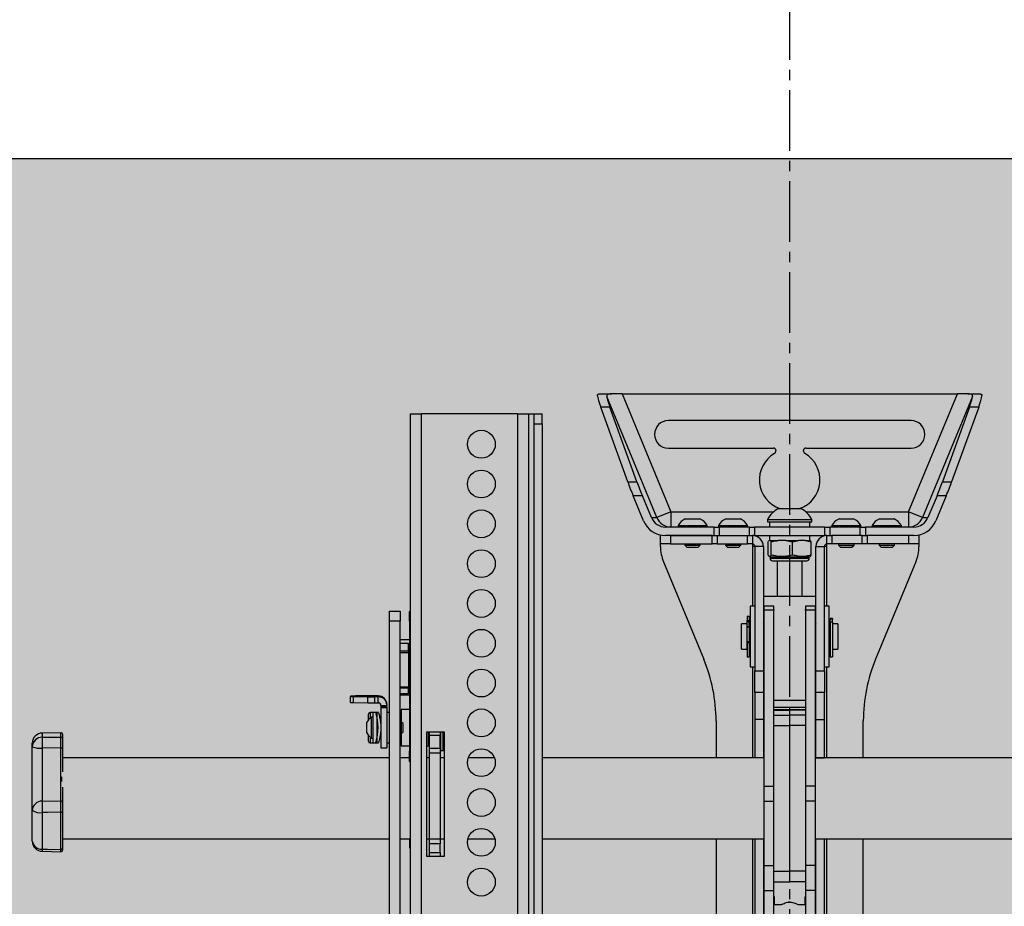
# Model space of a CAD drawing. Units: inches. Extents: x 593 to 1118, y 79 to 233.
# Drawn here: x 900 to 913, y 169 to 180 of the extents above; entities that cross this region are included whole.
import ezdxf

# ---------------------------------------------------------------- set-up
doc = ezdxf.new("R2010")
doc.units = ezdxf.units.IN
doc.header["$MEASUREMENT"] = 0
doc.linetypes.add('CENTER2', pattern=[1.125, 0.75, -0.125, 0.125, -0.125])
for name, color, linetype in [('G-ANNO-DIMS', 1, 'Continuous'), ('G-DETL-2LITE', 8, 'Continuous'), ('G-DETL-PATT-SHAD', 253, 'Continuous')]:
    doc.layers.add(name, color=color, linetype=linetype)

msp = doc.modelspace()

# ---------------------------------------------------------------- hatches: boundary and pattern name
at = {"layer": 'G-DETL-PATT-SHAD'}
h = msp.add_hatch(color=256, dxfattribs=at)
h.dxf.hatch_style = 1
h.paths.add_polyline_path([(893.808197, 153.362097), (942.208197, 153.362097), (942.208197, 178.662097), (893.808197, 178.662097)])

# ---------------------------------------------------------------- linework, layer by layer
at = {"layer": 'G-ANNO-DIMS', "linetype": 'CENTER2'}
msp.add_line((910.008197, 147.262604), (910.008197, 192.17066), dxfattribs=at)
at = {"layer": 'G-ANNO-DIMS'}
msp.add_lwpolyline([(893.808197, 153.362097), (942.208197, 153.362097), (942.208197, 178.662097), (893.808197, 178.662097)], close=True, dxfattribs=at)
at = {"layer": 'G-DETL-2LITE'}
for p, q in [((907.660005, 175.757702), (907.804537, 175.757702)), ((907.935594, 175.757702), (907.804537, 175.757702)), ((907.935594, 175.757702), (908.539476, 174.299802)), ((907.935594, 175.757702), (912.0808, 175.757702)), ((911.476918, 174.299802), (912.0808, 175.757702)), ((912.211857, 175.757702), (912.0808, 175.757702)), ((912.211857, 175.757702), (912.356389, 175.757702)), ((908.367731, 174.228663), (907.746796, 175.727731)), ((912.269598, 175.727731), (911.648664, 174.228663)), ((907.785955, 175.593207), (907.67176, 175.593207)), ((908.006248, 174.670093), (907.67176, 175.593207)), ((908.120443, 174.670093), (907.785955, 175.593207)), ((912.23044, 175.593207), (911.895951, 174.670093)), ((912.344635, 175.593207), (912.010146, 174.670093)), ((912.344635, 175.593207), (912.23044, 175.593207)), ((905.322174, 159.012097), (905.322174, 175.512097)), ((905.322174, 175.512097), (905.458024, 175.512097)), ((905.458024, 159.012097), (905.458024, 175.512097)), ((906.645524, 175.512097), (905.458024, 175.512097)), ((906.645524, 175.512097), (906.645524, 159.012097)), ((906.645524, 175.512097), (906.781374, 175.512097)), ((906.781374, 175.512097), (906.781374, 159.012097)), ((906.781374, 175.512097), (906.843874, 175.512097)), ((906.843874, 175.512097), (906.843874, 175.387097)), ((906.843874, 175.512097), (906.948474, 175.512097)), ((906.948474, 175.387097), (906.948474, 175.512097)), ((911.508197, 175.427702), (908.508197, 175.427702)), ((906.843874, 175.387097), (906.843874, 159.137097)), ((906.843874, 175.387097), (906.948474, 175.387097)), ((906.948474, 175.387097), (906.948474, 159.137097)), ((908.508197, 175.087702), (909.806947, 175.087702)), ((909.838197, 175.056452), (909.838197, 175.048101)), ((910.178197, 175.048101), (910.178197, 175.056452)), ((910.209447, 175.087702), (911.508197, 175.087702)), ((908.006248, 174.670093), (908.120443, 174.670093)), ((911.895951, 174.670093), (912.010146, 174.670093)), ((908.186981, 174.499083), (908.072786, 174.499083)), ((908.201236, 174.188977), (908.072786, 174.499083)), ((908.298993, 174.228663), (908.186981, 174.499083)), ((911.829413, 174.499083), (911.717402, 174.228663)), ((911.943608, 174.499083), (911.815158, 174.188977)), ((911.943608, 174.499083), (911.829413, 174.499083)), ((908.539476, 174.299802), (908.367731, 174.228663)), ((908.539476, 174.299802), (908.539476, 174.112302)), ((908.539476, 174.299802), (909.809218, 174.299802)), ((909.871447, 174.340802), (909.97561, 174.340802)), ((909.97561, 174.340802), (910.144947, 174.340802)), ((910.207177, 174.299802), (911.476918, 174.299802)), ((911.476918, 174.299802), (911.476918, 174.112302)), ((911.648664, 174.228663), (911.476918, 174.299802)), ((908.298993, 174.228663), (908.367731, 174.228663)), ((908.717947, 174.213302), (908.853477, 174.213302)), ((908.853477, 174.213302), (908.898447, 174.213302)), ((909.217947, 174.213302), (909.329554, 174.213302)), ((909.329554, 174.213302), (909.398447, 174.213302)), ((909.734697, 174.205802), (909.734697, 174.174802)), ((909.734697, 174.205802), (909.943022, 174.205802)), ((909.734697, 174.174802), (909.943022, 174.174802)), ((909.758197, 174.174802), (909.758197, 174.112302)), ((909.943022, 174.205802), (910.281697, 174.205802)), ((909.943022, 174.174802), (910.281697, 174.174802)), ((910.258197, 174.112302), (910.258197, 174.174802)), ((910.281697, 174.174802), (910.281697, 174.205802)), ((910.617947, 174.213302), (910.715118, 174.213302)), ((910.715118, 174.213302), (910.798447, 174.213302)), ((911.117947, 174.213302), (911.205809, 174.213302)), ((911.205809, 174.213302), (911.298447, 174.213302)), ((911.648664, 174.228663), (911.717402, 174.228663)), ((909.072941, 174.112302), (908.474226, 174.112302)), ((908.627697, 174.132302), (908.627697, 174.112302)), ((908.627697, 174.132302), (908.898756, 174.132302)), ((908.898756, 174.132302), (908.988697, 174.132302)), ((908.988697, 174.112302), (908.988697, 174.132302)), ((909.072941, 174.007702), (909.072941, 174.112302)), ((909.072941, 174.112302), (909.135441, 174.112302)), ((909.127697, 174.132302), (909.127697, 174.112302)), ((909.127697, 174.132302), (909.350911, 174.132302)), ((909.135441, 174.112302), (909.135441, 174.007702)), ((909.510441, 174.112302), (909.135441, 174.112302)), ((909.350911, 174.132302), (909.488697, 174.132302)), ((909.488697, 174.112302), (909.488697, 174.132302)), ((909.510441, 174.007702), (909.510441, 174.112302)), ((909.510441, 174.112302), (909.572941, 174.112302)), ((909.572941, 174.112302), (909.572941, 174.007702)), ((910.443454, 174.112302), (909.572941, 174.112302)), ((910.443454, 174.007702), (910.443454, 174.112302)), ((910.443454, 174.112302), (910.505954, 174.112302)), ((910.505954, 174.112302), (910.505954, 174.007702)), ((910.880954, 174.112302), (910.505954, 174.112302)), ((910.527697, 174.132302), (910.527697, 174.112302)), ((910.527697, 174.132302), (910.722039, 174.132302)), ((910.722039, 174.132302), (910.888697, 174.132302)), ((910.880954, 174.007702), (910.880954, 174.112302)), ((910.880954, 174.112302), (910.943454, 174.112302)), ((910.888697, 174.112302), (910.888697, 174.132302)), ((910.943454, 174.112302), (910.943454, 174.007702)), ((911.542169, 174.112302), (910.943454, 174.112302)), ((911.027697, 174.132302), (911.027697, 174.112302)), ((911.027697, 174.132302), (911.203421, 174.132302)), ((911.203421, 174.132302), (911.388697, 174.132302)), ((911.388697, 174.112302), (911.388697, 174.132302)), ((908.410697, 173.903102), (908.410697, 174.007702)), ((909.049591, 174.007702), (908.474226, 174.007702)), ((908.535697, 174.007702), (908.535697, 173.903102)), ((908.535697, 174.007702), (909.049591, 174.007702)), ((909.049591, 173.903102), (909.049591, 174.007702)), ((909.049591, 174.007702), (909.112091, 174.007702)), ((909.112091, 174.007702), (909.112091, 173.903102)), ((909.112091, 174.007702), (909.487091, 174.007702)), ((909.487091, 173.903102), (909.487091, 174.007702)), ((909.487091, 174.007702), (909.547347, 174.007702)), ((909.547347, 174.007702), (909.549591, 174.007684)), ((909.572941, 174.007702), (909.547347, 174.007702)), ((909.549591, 174.007684), (909.549591, 173.903022)), ((909.572941, 174.007702), (910.443454, 174.007702)), ((909.76675, 173.945202), (909.753724, 173.945202)), ((909.758197, 174.007702), (909.758197, 173.945202)), ((909.76675, 173.945202), (909.778636, 173.929577)), ((909.76675, 173.945202), (909.864674, 173.945202)), ((909.958957, 173.945202), (909.864674, 173.945202)), ((909.958957, 173.945202), (910.044995, 173.929577)), ((909.958957, 173.945202), (910.119147, 173.945202)), ((910.200405, 173.945202), (910.119147, 173.945202)), ((910.200405, 173.945202), (910.274557, 173.929577)), ((910.200405, 173.945202), (910.26267, 173.945202)), ((910.258197, 173.945202), (910.258197, 174.007702)), ((910.469047, 174.007702), (910.443454, 174.007702)), ((910.466804, 174.007684), (910.469047, 174.007702)), ((910.466804, 173.903022), (910.466804, 174.007684)), ((910.469047, 174.007702), (910.529304, 174.007702)), ((910.529304, 174.007702), (910.529304, 173.903102)), ((910.904304, 174.007702), (910.529304, 174.007702)), ((910.904304, 173.903102), (910.904304, 174.007702)), ((910.904304, 174.007702), (910.966804, 174.007702)), ((910.966804, 174.007702), (910.966804, 173.903102)), ((911.480697, 174.007702), (910.966804, 174.007702)), ((911.542169, 174.007702), (910.966804, 174.007702)), ((911.480697, 173.903102), (911.480697, 174.007702)), ((911.605697, 174.007702), (911.605697, 173.903102)), ((908.535697, 173.903102), (908.410697, 173.903102)), ((908.410697, 173.871852), (908.410697, 173.903102)), ((908.535697, 173.903102), (909.049591, 173.903102)), ((908.713197, 173.903102), (908.713197, 173.887102)), ((908.713197, 173.887102), (908.737997, 173.862302)), ((908.713197, 173.887102), (908.85586, 173.887102)), ((908.737997, 173.862302), (908.843417, 173.862302)), ((908.843417, 173.862302), (908.878397, 173.862302)), ((908.85586, 173.887102), (908.903197, 173.887102)), ((908.878397, 173.862302), (908.903197, 173.887102)), ((908.903197, 173.887102), (908.903197, 173.903102)), ((909.112091, 173.903102), (909.049591, 173.903102)), ((909.112091, 173.903102), (909.487091, 173.903102)), ((909.213197, 173.903102), (909.213197, 173.887102)), ((909.213197, 173.887102), (909.237997, 173.862302)), ((909.213197, 173.887102), (909.330678, 173.887102)), ((909.237997, 173.862302), (909.32481, 173.862302)), ((909.32481, 173.862302), (909.378397, 173.862302)), ((909.330678, 173.887102), (909.403197, 173.887102)), ((909.378397, 173.862302), (909.403197, 173.887102)), ((909.403197, 173.887102), (909.403197, 173.903102)), ((909.547347, 173.903102), (909.487091, 173.903102)), ((909.549591, 173.903022), (909.547347, 173.903102)), ((909.547347, 173.903102), (909.547347, 173.871852)), ((909.578597, 173.871852), (909.547347, 173.871852)), ((909.547347, 173.871852), (909.547347, 173.132702)), ((909.683197, 173.871852), (909.578597, 173.871852)), ((909.578597, 173.871852), (909.578597, 172.336581)), ((909.683197, 173.871852), (909.683197, 172.336581)), ((909.741838, 173.765993), (909.741838, 173.929577)), ((909.778636, 173.765993), (909.778636, 173.929577)), ((910.044995, 173.765993), (910.044995, 173.929577)), ((910.274557, 173.765993), (910.274557, 173.929577)), ((910.333197, 173.871852), (910.437797, 173.871852)), ((910.333197, 172.336581), (910.333197, 173.871852)), ((910.437797, 172.336581), (910.437797, 173.871852)), ((910.469047, 173.871852), (910.437797, 173.871852)), ((910.469047, 173.903102), (910.466804, 173.903022)), ((910.529304, 173.903102), (910.469047, 173.903102)), ((910.469047, 173.871852), (910.469047, 173.903102)), ((910.469047, 173.132702), (910.469047, 173.871852)), ((910.904304, 173.903102), (910.529304, 173.903102)), ((910.613197, 173.903102), (910.613197, 173.887102)), ((910.613197, 173.887102), (910.637997, 173.862302)), ((910.613197, 173.887102), (910.715483, 173.887102)), ((910.637997, 173.862302), (910.713581, 173.862302)), ((910.713581, 173.862302), (910.778397, 173.862302)), ((910.715483, 173.887102), (910.803197, 173.887102)), ((910.778397, 173.862302), (910.803197, 173.887102)), ((910.803197, 173.887102), (910.803197, 173.903102)), ((910.966804, 173.903102), (910.904304, 173.903102)), ((911.480697, 173.903102), (910.966804, 173.903102)), ((911.113197, 173.903102), (911.113197, 173.887102)), ((911.113197, 173.887102), (911.137997, 173.862302)), ((911.113197, 173.887102), (911.205683, 173.887102)), ((911.137997, 173.862302), (911.20634, 173.862302)), ((911.205683, 173.887102), (911.303197, 173.887102)), ((911.20634, 173.862302), (911.278397, 173.862302)), ((911.278397, 173.862302), (911.303197, 173.887102)), ((911.303197, 173.887102), (911.303197, 173.903102)), ((911.605697, 173.903102), (911.480697, 173.903102)), ((911.605697, 173.903102), (911.605697, 173.871852)), ((909.755239, 173.749338), (909.765697, 173.744462)), ((909.765697, 173.744462), (909.765697, 173.726452)), ((909.765697, 173.744462), (909.815355, 173.744462)), ((909.765697, 173.726452), (909.815355, 173.726452)), ((909.796947, 173.695202), (909.840206, 173.695202)), ((909.815355, 173.744462), (910.250697, 173.744462)), ((909.815355, 173.726452), (910.250697, 173.726452)), ((909.840206, 173.695202), (910.219447, 173.695202)), ((909.851947, 173.695202), (909.851947, 173.257702)), ((910.164447, 173.257702), (910.164447, 173.695202)), ((910.250697, 173.744462), (910.261155, 173.749338)), ((910.250697, 173.726452), (910.250697, 173.744462)), ((908.448757, 173.680511), (908.945956, 172.480166)), ((911.567637, 173.680511), (911.070438, 172.480166)), ((909.683197, 173.257702), (910.333197, 173.257702)), ((909.578597, 173.132702), (909.518797, 173.132702)), ((909.518797, 173.132702), (909.518797, 172.863418)), ((909.813197, 173.132702), (909.683197, 173.132702)), ((909.693597, 173.083197), (909.693597, 173.132702)), ((909.813197, 173.083197), (909.693597, 173.083197)), ((909.693597, 170.908507), (909.693597, 173.083197)), ((909.813197, 173.09107), (909.813197, 173.132702)), ((909.813197, 173.09107), (909.813197, 173.083197)), ((909.813197, 171.43193), (909.813197, 173.083197)), ((910.333197, 173.132702), (910.203197, 173.132702)), ((910.203197, 173.132702), (910.203197, 173.09107)), ((910.203197, 173.083197), (910.203197, 173.09107)), ((910.322797, 173.083197), (910.203197, 173.083197)), ((910.203197, 173.083197), (910.203197, 171.43193)), ((910.322797, 173.132702), (910.322797, 173.083197)), ((910.322797, 173.083197), (910.322797, 170.908507)), ((910.497597, 173.132702), (910.437797, 173.132702)), ((910.497597, 172.382702), (910.497597, 173.132702)), ((905.059974, 173.070202), (905.194474, 173.070202)), ((905.059974, 172.949565), (905.059974, 173.070202)), ((905.194474, 173.070202), (905.194474, 172.949565)), ((905.307224, 173.068771), (905.322174, 173.068771)), ((905.307224, 172.948134), (905.307224, 173.068771)), ((909.505947, 173.007702), (909.480947, 173.007702)), ((909.480947, 173.007702), (909.480947, 172.95727)), ((909.505947, 173.007702), (909.505947, 172.95727)), ((910.535447, 172.982565), (910.510447, 172.982565)), ((910.510447, 172.972636), (910.510447, 172.982565)), ((910.535447, 172.972636), (910.510447, 172.972636)), ((910.510447, 172.938034), (910.510447, 172.972636)), ((910.535447, 172.982565), (910.535447, 172.972636)), ((910.535447, 172.938034), (910.535447, 172.972636)), ((905.194474, 172.949565), (905.059974, 172.949565)), ((905.059974, 168.568877), (905.059974, 172.949565)), ((905.194474, 168.568877), (905.194474, 172.949565)), ((905.307224, 172.948134), (905.307224, 171.342547)), ((905.322174, 172.948134), (905.307224, 172.948134)), ((909.476947, 172.913952), (909.414447, 172.913952)), ((909.414447, 172.601452), (909.414447, 172.913952)), ((909.476947, 172.913952), (909.476947, 172.601452)), ((909.480947, 172.882702), (909.476947, 172.882702)), ((909.480947, 172.95727), (909.505947, 172.95727)), ((909.480947, 172.940371), (909.480947, 172.95727)), ((909.505947, 172.940371), (909.480947, 172.940371)), ((909.480947, 172.880952), (909.480947, 172.940371)), ((909.480947, 172.880952), (909.505947, 172.880952)), ((909.480947, 172.879869), (909.480947, 172.880952)), ((909.480947, 172.879869), (909.505947, 172.879869)), ((909.505947, 172.95727), (909.505947, 172.940371)), ((909.505947, 172.898782), (909.505947, 172.940371)), ((909.518797, 172.913952), (909.505947, 172.913952)), ((909.505947, 172.898782), (909.505947, 172.692419)), ((909.518797, 172.863418), (909.518797, 172.382702)), ((910.510447, 172.913952), (910.497597, 172.913952)), ((910.535447, 172.938034), (910.510447, 172.938034)), ((910.510447, 172.935131), (910.510447, 172.938034)), ((910.535447, 172.935131), (910.510447, 172.935131)), ((910.510447, 172.935131), (910.510447, 172.507702)), ((910.535447, 172.938034), (910.535447, 172.935131)), ((910.535447, 172.935131), (910.535447, 172.507702)), ((910.539447, 172.882702), (910.535447, 172.882702)), ((910.601947, 172.913952), (910.539447, 172.913952)), ((910.539447, 172.913952), (910.539447, 172.601452)), ((910.601947, 172.913952), (910.601947, 172.601452)), ((905.307224, 172.717266), (905.194474, 172.717266)), ((905.194474, 172.67594), (905.294474, 172.67594)), ((905.294474, 172.581201), (905.294474, 172.67594)), ((905.294474, 172.639957), (905.307224, 172.639957)), ((905.294474, 172.621592), (905.307224, 172.621592)), ((909.414447, 172.601452), (909.476947, 172.601452)), ((909.476947, 172.632702), (909.480947, 172.632702)), ((909.505947, 172.692419), (909.480947, 172.692419)), ((909.480947, 172.679282), (909.480947, 172.692419)), ((909.505947, 172.679282), (909.480947, 172.679282)), ((909.480947, 172.679282), (909.480947, 172.507702)), ((909.505947, 172.692419), (909.505947, 172.679282)), ((909.505947, 172.679282), (909.505947, 172.507702)), ((909.505947, 172.601452), (909.518797, 172.601452)), ((910.497597, 172.601452), (910.510447, 172.601452)), ((910.535447, 172.632702), (910.539447, 172.632702)), ((910.539447, 172.601452), (910.601947, 172.601452)), ((905.194474, 172.581201), (905.294474, 172.581201)), ((905.294474, 172.557763), (905.194474, 172.557763)), ((905.294474, 172.581201), (905.294474, 172.557763)), ((905.294474, 172.557763), (905.294474, 172.138827)), ((905.294474, 172.493164), (905.307224, 172.493164)), ((905.294474, 172.476617), (905.307224, 172.476617)), ((909.480947, 172.507702), (909.505947, 172.507702)), ((910.510447, 172.507702), (910.535447, 172.507702)), ((905.307224, 172.439978), (905.294474, 172.439978)), ((909.518797, 172.382702), (909.578597, 172.382702)), ((909.547347, 172.382702), (909.547347, 171.257702)), ((910.437797, 172.382702), (910.497597, 172.382702)), ((910.469047, 171.257702), (910.469047, 172.382702)), ((905.294474, 172.280464), (905.307224, 172.280464)), ((905.294474, 172.255176), (905.307224, 172.255176)), ((909.578597, 172.336581), (909.683197, 172.336581)), ((909.578597, 172.068097), (909.578597, 172.336581)), ((909.683197, 172.336581), (909.683197, 172.068097)), ((910.333197, 172.336581), (910.437797, 172.336581)), ((910.333197, 172.068097), (910.333197, 172.336581)), ((910.437797, 172.336581), (910.437797, 172.068097)), ((905.194474, 172.138827), (905.294474, 172.138827)), ((905.294474, 172.118883), (905.194474, 172.118883)), ((905.294474, 172.138827), (905.294474, 172.118883)), ((905.294474, 172.125054), (905.307224, 172.125054)), ((905.294474, 172.05498), (905.294474, 172.118883)), ((905.294474, 172.106524), (905.307224, 172.106524)), ((904.579024, 172.022215), (904.579024, 172.017655)), ((904.579024, 171.942962), (904.579024, 172.017655)), ((904.615635, 172.016408), (904.792412, 172.013914)), ((904.615635, 171.941715), (904.615635, 172.016408)), ((904.922774, 172.023979), (904.704024, 172.023979)), ((904.792412, 171.939221), (904.792412, 172.013914)), ((904.922774, 172.013397), (904.8808, 172.013397)), ((904.8808, 171.938704), (904.8808, 172.013397)), ((904.922774, 172.013397), (904.922774, 172.023979)), ((904.922774, 171.938704), (904.922774, 172.013397)), ((905.194474, 172.05498), (905.294474, 172.05498)), ((905.194474, 172.038952), (905.307224, 172.038952)), ((905.307224, 172.082883), (905.294474, 172.082883)), ((909.683197, 172.068097), (909.578597, 172.068097)), ((909.578597, 172.068097), (909.578597, 171.73131)), ((909.683197, 172.068097), (909.683197, 171.73131)), ((910.437797, 172.068097), (910.333197, 172.068097)), ((910.333197, 171.73131), (910.333197, 172.068097)), ((910.437797, 171.73131), (910.437797, 172.068097)), ((904.615635, 171.941715), (904.792412, 171.939221)), ((904.8808, 171.938704), (904.922774, 171.938704)), ((904.954024, 171.907423), (905.028724, 171.907423)), ((904.954024, 171.907423), (904.954024, 171.887968)), ((904.954024, 171.887968), (905.028724, 171.887968)), ((904.954024, 171.887968), (904.954024, 171.882677)), ((904.954024, 171.882677), (905.028724, 171.882677)), ((904.954024, 171.882677), (904.954024, 171.382727)), ((905.028724, 171.91804), (905.028724, 171.907423)), ((905.028724, 171.887968), (905.028724, 171.907423)), ((905.028724, 171.887968), (905.028724, 171.882677)), ((905.028724, 171.882677), (905.028724, 171.382727)), ((909.813197, 171.971564), (910.203197, 171.971564)), ((910.203197, 171.882702), (909.813197, 171.882702)), ((904.800824, 171.728992), (904.800824, 171.798771)), ((904.854724, 171.818771), (904.820824, 171.818771)), ((904.820824, 171.818771), (904.820824, 171.749774)), ((904.854724, 171.763702), (904.839724, 171.763702)), ((904.839724, 171.628537), (904.839724, 171.763702)), ((904.903724, 171.820202), (904.854724, 171.820202)), ((904.854724, 171.820202), (904.854724, 171.445202)), ((904.923438, 171.820202), (904.891524, 171.820202)), ((904.903724, 171.820202), (904.903724, 171.445202)), ((904.954024, 171.757702), (904.939496, 171.757702)), ((905.059974, 171.820202), (905.028724, 171.820202)), ((905.207224, 171.756271), (905.194474, 171.756271)), ((905.307224, 171.856271), (905.207224, 171.856271)), ((905.207224, 171.856271), (905.207224, 171.701702)), ((910.00851, 171.851452), (909.813197, 171.851452)), ((909.813197, 171.847204), (910.00851, 171.847204)), ((909.813197, 171.784704), (910.00851, 171.784704)), ((910.203197, 171.851452), (910.00851, 171.851452)), ((910.00851, 171.847204), (910.00851, 171.851452)), ((910.00851, 171.784704), (910.00851, 171.847204)), ((910.203197, 171.847204), (910.00851, 171.847204)), ((910.00851, 171.658492), (910.00851, 171.784704)), ((910.203197, 171.784704), (910.00851, 171.784704)), ((904.781724, 171.630619), (904.781724, 171.698202)), ((904.781724, 171.567202), (904.781724, 171.630619)), ((904.839724, 171.501702), (904.839724, 171.628537)), ((905.211124, 171.701702), (905.194474, 171.701702)), ((905.229724, 171.683102), (905.211124, 171.701702)), ((905.211124, 171.630508), (905.211124, 171.701702)), ((905.211124, 171.563702), (905.211124, 171.630508)), ((905.229724, 171.6311), (905.229724, 171.683102)), ((905.229724, 171.582302), (905.229724, 171.6311)), ((909.098197, 171.7148), (909.098197, 171.257702)), ((909.683197, 171.73131), (909.578597, 171.73131)), ((909.578597, 171.73131), (909.578597, 171.257702)), ((909.683197, 171.73131), (909.683197, 171.257702)), ((909.813197, 171.658492), (910.00851, 171.658492)), ((910.00851, 169.856913), (910.00851, 171.658492)), ((910.203197, 171.658492), (910.00851, 171.658492)), ((910.333197, 171.73131), (910.437797, 171.73131)), ((910.333197, 171.257702), (910.333197, 171.73131)), ((910.437797, 171.257702), (910.437797, 171.73131)), ((910.918197, 171.257702), (910.918197, 171.7148)), ((901.000348, 171.569847), (900.768516, 171.5658)), ((900.768516, 171.5658), (900.768516, 171.513122)), ((901.000348, 171.515539), (901.000348, 171.569847)), ((901.020697, 171.54985), (901.020697, 171.496879)), ((904.800824, 171.463771), (904.800824, 171.536413)), ((904.820824, 171.51563), (904.820824, 171.443771)), ((904.839724, 171.501702), (904.854724, 171.501702)), ((904.939551, 171.507702), (904.954024, 171.507702)), ((904.939551, 171.506271), (904.954024, 171.506271)), ((905.194474, 171.563702), (905.211124, 171.563702)), ((905.194474, 171.506271), (905.207224, 171.506271)), ((905.207224, 171.563702), (905.207224, 171.406271)), ((905.211124, 171.563702), (905.229724, 171.582302)), ((905.739274, 171.574597), (905.520524, 171.574597)), ((905.520524, 171.574597), (905.520524, 170.043347)), ((905.541724, 171.406271), (905.541724, 171.574597)), ((905.541724, 171.506271), (905.554474, 171.506271)), ((905.554474, 171.533464), (905.554474, 171.574597)), ((905.688974, 171.533464), (905.554474, 171.533464)), ((905.554474, 171.378284), (905.554474, 171.533464)), ((905.688974, 171.574597), (905.688974, 171.533464)), ((905.688974, 171.378284), (905.688974, 171.533464)), ((905.688974, 171.506271), (905.694824, 171.506271)), ((905.694824, 171.350021), (905.694824, 171.574597)), ((905.726074, 171.350021), (905.726074, 171.57036)), ((905.739274, 171.527659), (905.726074, 171.527659)), ((905.739274, 171.527565), (905.726074, 171.527565)), ((905.726074, 171.500878), (905.739274, 171.500878)), ((905.739274, 170.043347), (905.739274, 171.574597)), ((900.645697, 171.396288), (900.645697, 171.440819)), ((900.645697, 170.610547), (900.645697, 171.396288)), ((901.000348, 171.381176), (900.768516, 171.379079)), ((900.768516, 171.379079), (900.768516, 170.723514)), ((901.000348, 170.72603), (901.000348, 171.381176)), ((901.020697, 171.384014), (901.020697, 171.084652)), ((904.820824, 171.443771), (904.874574, 171.443771)), ((904.854724, 171.445202), (904.903724, 171.445202)), ((904.874574, 171.443771), (904.874574, 171.445202)), ((904.891524, 171.445202), (904.891524, 171.443771)), ((904.891524, 171.445202), (904.923313, 171.445202)), ((904.891524, 171.443771), (904.923313, 171.443771)), ((904.954024, 171.382702), (905.028724, 171.382702)), ((905.028724, 171.445202), (905.059974, 171.445202)), ((905.207224, 171.406271), (905.307224, 171.406271)), ((905.520524, 171.406271), (905.541724, 171.406271)), ((905.554474, 171.378284), (905.688974, 171.378284)), ((905.554474, 171.316411), (905.554474, 171.378284)), ((905.688974, 171.378284), (905.688974, 171.316411)), ((905.739274, 171.485437), (905.726074, 171.485437)), ((909.813197, 171.007122), (909.813197, 171.43193)), ((910.203822, 171.43193), (910.203822, 171.007122)), ((905.059974, 171.257702), (901.020697, 171.257702)), ((905.307224, 171.257702), (905.194474, 171.257702)), ((905.307224, 171.213184), (905.307224, 171.342547)), ((905.307224, 171.342547), (905.322174, 171.342547)), ((905.554474, 171.257702), (905.520524, 171.257702)), ((905.688974, 171.316411), (905.554474, 171.316411)), ((905.554474, 170.259052), (905.554474, 171.316411)), ((905.688974, 171.316411), (905.688974, 170.259052)), ((905.739274, 171.257702), (905.688974, 171.257702)), ((905.694824, 171.350021), (905.726074, 171.350021)), ((905.726074, 171.367771), (905.739274, 171.367771)), ((906.358778, 171.257702), (906.035569, 171.257702)), ((909.693597, 171.257702), (906.948474, 171.257702)), ((909.683197, 171.257702), (909.578597, 171.257702)), ((925.693597, 171.257702), (910.322797, 171.257702)), ((910.333197, 171.257702), (910.437797, 171.257702)), ((905.307224, 171.213184), (905.322174, 171.213184)), ((901.008197, 171.022791), (901.008197, 170.966954)), ((901.020697, 170.896121), (901.020697, 170.707919)), ((909.693597, 170.908507), (909.813197, 170.908507)), ((909.693597, 170.723622), (909.693597, 170.908507)), ((909.813197, 170.908507), (909.813197, 171.007122)), ((909.813197, 170.723622), (909.813197, 170.908507)), ((910.203197, 171.007122), (910.203197, 170.908507)), ((910.322797, 170.908507), (910.203197, 170.908507)), ((910.203197, 170.908507), (910.203197, 170.723622)), ((910.322797, 170.908507), (910.322797, 170.723622)), ((900.768516, 170.723514), (901.000348, 170.72603)), ((909.693597, 170.723622), (909.813197, 170.723622)), ((909.693597, 169.927583), (909.693597, 170.723622)), ((909.813197, 169.927583), (909.813197, 170.723622)), ((910.322797, 170.723622), (910.203197, 170.723622)), ((910.203197, 170.723622), (910.203197, 169.927583)), ((910.322797, 170.723622), (910.322797, 169.927583)), ((900.645697, 170.228307), (900.645697, 170.610547)), ((900.768516, 170.583624), (900.768516, 170.131451)), ((901.000348, 170.125906), (901.000348, 170.586486)), ((901.020697, 170.590702), (901.020697, 170.141462)), ((901.020697, 170.257702), (905.059974, 170.257702)), ((905.194474, 170.257702), (905.322174, 170.257702)), ((905.307224, 170.257702), (905.307224, 170.23921)), ((905.307224, 170.23921), (905.307224, 170.14721)), ((905.322174, 170.23921), (905.307224, 170.23921)), ((905.520524, 170.257702), (905.554474, 170.257702)), ((905.554474, 170.259052), (905.688974, 170.259052)), ((905.554474, 170.196002), (905.554474, 170.259052)), ((905.688974, 170.196002), (905.554474, 170.196002)), ((905.554474, 170.089582), (905.554474, 170.196002)), ((905.688974, 170.259052), (905.688974, 170.196002)), ((905.688974, 170.257702), (905.739274, 170.257702)), ((905.688974, 170.089582), (905.688974, 170.196002)), ((906.0307, 170.257702), (906.363647, 170.257702)), ((906.948474, 170.257702), (909.693597, 170.257702)), ((909.098197, 170.257702), (909.098197, 167.364396)), ((909.547347, 170.257702), (909.547347, 164.257702)), ((909.578597, 170.257702), (909.578597, 164.257702)), ((909.683197, 170.257702), (909.683197, 164.257702)), ((910.322797, 170.257702), (925.693597, 170.257702)), ((910.333197, 164.257702), (910.333197, 170.257702)), ((910.437797, 164.257702), (910.437797, 170.257702)), ((910.469047, 164.257702), (910.469047, 170.257702)), ((910.918197, 167.364396), (910.918197, 170.257702)), ((900.767908, 170.103344), (901.000247, 170.098159)), ((905.307224, 170.14721), (905.322174, 170.14721)), ((905.520524, 170.043347), (905.739274, 170.043347)), ((905.554474, 170.089582), (905.688974, 170.089582)), ((905.554474, 170.043347), (905.554474, 170.089582)), ((905.688974, 170.089582), (905.688974, 170.043347)), ((909.693597, 169.927583), (909.813197, 169.927583)), ((909.693597, 169.620443), (909.693597, 169.927583)), ((909.813197, 169.620443), (909.813197, 169.927583)), ((910.322797, 169.927583), (910.203197, 169.927583)), ((910.203197, 169.927583), (910.203197, 169.620443)), ((910.322797, 169.927583), (910.322797, 169.620443)), ((909.813197, 169.856913), (910.00851, 169.856913)), ((910.00851, 169.726452), (910.00851, 169.856913)), ((910.203197, 169.856913), (910.00851, 169.856913)), ((909.813197, 169.726452), (910.00851, 169.726452)), ((910.203197, 169.726452), (910.00851, 169.726452)), ((909.693597, 169.620443), (909.813197, 169.620443)), ((909.693597, 169.331768), (909.693597, 169.620443)), ((909.813197, 169.331768), (909.813197, 169.620443)), ((910.322797, 169.620443), (910.203197, 169.620443)), ((910.203197, 169.620443), (910.203197, 169.331768)), ((910.322797, 169.620443), (910.322797, 169.331768)), ((909.820697, 169.538952), (909.813197, 169.538952)), ((909.820697, 169.445202), (909.820697, 169.538952)), ((909.820697, 169.445202), (909.907417, 169.445202)), ((910.008197, 169.475051), (909.993316, 169.473616)), ((910.108484, 169.445202), (910.195697, 169.445202)), ((910.195697, 169.538952), (910.203197, 169.538952)), ((910.195697, 169.538952), (910.195697, 169.445202))]:
    msp.add_line(p, q, dxfattribs=at)
at = {"layer": 'G-DETL-2LITE', "flags": 128}
for points in [[(900.768516, 171.513122), (900.834617, 171.513813), (901.000348, 171.515539)], [(904.874574, 171.443771), (904.878475, 171.444155), (904.882003, 171.445202)], [(901.000348, 170.586486), (900.834617, 170.584438), (900.768516, 170.583624)], [(900.768516, 170.131451), (900.834617, 170.129869), (901.000348, 170.125906)]]:
    msp.add_lwpolyline(points, dxfattribs=at)
at = {"layer": 'G-DETL-2LITE'}
for centre in [(906.197174, 175.136112), (906.197174, 174.643986), (906.197174, 174.15186), (906.197174, 173.659734), (906.197174, 173.167608), (906.197174, 172.675483), (906.197174, 172.183357), (906.197174, 171.691231), (906.197174, 171.199105), (906.197174, 170.706979), (906.197174, 170.214853), (906.197174, 169.722727)]:
    msp.add_circle(centre, 0.1719, dxfattribs=at)
for centre, radius, start, end in [((908.508197, 175.257702), 0.17, 90, 270), ((911.508197, 175.257702), 0.17, 270, 90), ((909.806947, 175.056452), 0.03125, 0, 90), ((909.806947, 175.048101), 0.03125, 299.6951155, 0), ((910.209447, 175.056452), 0.03125, 90, 180), ((910.209447, 175.048101), 0.03125, 180, 240.3048845), ((910.008197, 174.695202), 0.375, 119.6951155, 250.9206295), ((910.008197, 174.695202), 0.375, 289.0793705, 60.3048845), ((910.008197, 174.065518), 0.307379, 116.4163325, 152.8457376), ((910.008197, 174.065518), 0.307379, 27.1542624, 63.5836675), ((908.539961, 174.297944), 0.185643, 201.9129679, 269.8502945), ((908.808197, 174.021968), 0.211551, 115.2526445, 148.5637475), ((908.808197, 174.021968), 0.211551, 31.4362525, 64.7473555), ((909.308197, 174.021968), 0.211551, 115.2526445, 148.5637475), ((909.308197, 174.021968), 0.211551, 31.4362525, 64.7473555), ((910.708197, 174.021968), 0.211551, 115.2526445, 148.5637475), ((910.708197, 174.021968), 0.211551, 31.4362525, 64.7473555), ((911.208197, 174.021968), 0.211551, 115.2526445, 148.5637475), ((911.208197, 174.021968), 0.211551, 31.4362525, 64.7473555), ((911.476433, 174.297944), 0.185643, 270.1497055, 338.0870321), ((909.547347, 173.871852), 0.13585, 0, 89.0536808), ((910.469047, 173.871852), 0.13585, 90.9463192, 180), ((908.910697, 173.871852), 0.5, 180, 202.5), ((909.547347, 173.871852), 0.03125, 0, 85.8828057), ((910.469047, 173.871852), 0.03125, 94.1171943, 180), ((911.105697, 173.871852), 0.5, 337.5, 0), ((909.796947, 173.726452), 0.03125, 180, 270), ((910.219447, 173.726452), 0.03125, 270, 0), ((909.664447, 172.945202), 0.03125, 306.8698976, 338.8755774), ((910.351947, 172.945202), 0.03125, 201.1244226, 233.1301024), ((909.664447, 172.570202), 0.03125, 21.1244226, 53.1301024), ((910.351947, 172.570202), 0.03125, 126.8698976, 158.8755774), ((907.098197, 171.7148), 2, 0, 22.5), ((912.918197, 171.7148), 2, 157.5, 180), ((904.67278, 169.807853), 2.216346, 89.192276, 92.4244585), ((904.610388, 172.400393), 0.384021, 265.3152079, 270.7828995), ((904.8754, 178.651456), 6.638061, 269.2836778, 270.046612), ((904.922779, 171.918034), 0.105945, 0.0028521, 90.0028518), ((904.610388, 172.3257), 0.384021, 265.3152079, 270.7828995), ((904.8754, 178.576763), 6.638061, 269.2836778, 270.046612), ((904.921678, 171.632702), 0.154524, 122.0304562, 154.9200093), ((904.820824, 171.798771), 0.02, 90, 180), ((904.297826, 171.632734), 0.622593, 342.7147054, 17.5242682), ((900.770697, 171.440819), 0.125, 91, 180), ((900.766594, 171.392171), 0.120967, 89.0896222, 178.0492968), ((904.254125, 171.4461), 3.486253, 178.8984507, 181.1015493), ((901.000697, 171.54985), 0.02, 0, 91), ((901.001317, 171.49617), 0.019393, 2.0949133, 92.8644295), ((904.921678, 171.632702), 0.154524, 205.0799907, 237.9695438), ((900.738779, 171.613727), 0.236525, 246.8250154, 277.2224529), ((901.005397, 171.419341), 0.038497, 262.4635896, 293.4174097), ((904.820824, 171.463771), 0.02, 180, 270), ((900.764743, 170.604368), 0.119206, 88.1863871, 177.0286565), ((904.609951, 170.653569), 3.842072, 178.9568698, 181.0431302), ((901.001559, 170.706903), 0.019165, 3.0369651, 93.6230326), ((900.739672, 170.745644), 0.164568, 235.1772366, 280.094219), ((901.005281, 170.613897), 0.02785, 259.7984772, 303.6104793), ((900.770697, 170.228307), 0.125, 180, 268.7213877), ((900.757702, 170.244037), 0.113104, 187.9940682, 275.4862716), ((911.019949, 169.895779), 10.254142, 178.6830506, 178.8401678), ((901.000697, 170.118148), 0.02, 268.8001603, 0.0002936), ((901.002591, 170.14406), 0.018291, 262.956708, 351.8373072)]:
    msp.add_arc(centre, radius, start, end, dxfattribs=at)
for centre, major_axis, ratio, start_param, end_param in [((907.740653, 175.507702), (-0.105238, 0.249674), 0.121318497, 0.382514231, 1.170639183), ((907.854849, 175.507702), (-0.105238, 0.249674), 0.121318497, 0.443597235, 1.170639183), ((912.161546, 175.507702), (0.105238, 0.249674), 0.121318497, 5.112546124, 5.839588072), ((912.275741, 175.507702), (0.105238, 0.249674), 0.121318497, 5.112546124, 5.900671076), ((908.144036, 174.499083), (-0.210475, 0.499348), 0.121318497, 1.170639183, 1.519705034), ((908.258231, 174.499083), (-0.210475, 0.499348), 0.121318497, 1.170639183, 1.519705034), ((911.758163, 174.499083), (0.210475, 0.499348), 0.121318497, 4.763480273, 5.112546124), ((911.872359, 174.499083), (0.210475, 0.499348), 0.121318497, 4.763480273, 5.112546124), ((908.474226, 174.299802), (0.295051, 0), 0.989998983, 3.53075067, 4.71238898), ((908.474226, 174.299802), (0.189394, 0), 0.989998983, 3.53075067, 4.71238898), ((911.542169, 174.299802), (-0.189394, 0), 0.989998983, 1.570796327, 2.752434637), ((911.542169, 174.299802), (-0.295051, 0), 0.989998983, 1.570796327, 2.752434637)]:
    msp.add_ellipse(centre, major_axis=major_axis, ratio=ratio, start_param=start_param, end_param=end_param, dxfattribs=at)
for points, knots in [([(907.631716, 175.734566), (907.631648, 175.737985), (907.631511, 175.744928), (907.635972, 175.751889), (907.644049, 175.756248), (907.652795, 175.757602), (907.658681, 175.757684), (907.660005, 175.757702)], [0, 0, 0, 0, 0.2294416858, 0.466031683, 0.6955040228, 0.931519763, 1, 1, 1, 1]), ([(907.804537, 175.757702), (907.793006, 175.757402), (907.769865, 175.756801), (907.749679, 175.748356), (907.745726, 175.736436), (907.746662, 175.728825), (907.746796, 175.727731)], [0, 0, 0, 0, 0.326227393, 0.654664888, 0.950378995, 1, 1, 1, 1]), ([(912.269598, 175.727731), (912.269506, 175.733807), (912.269321, 175.745968), (912.252511, 175.754887), (912.231294, 175.757503), (912.216375, 175.757656), (912.211857, 175.757702)], [0, 0, 0, 0, 0.295129864, 0.590793976, 0.876067186, 1, 1, 1, 1]), ([(912.356389, 175.757702), (912.360684, 175.757508), (912.369382, 175.757114), (912.378389, 175.753495), (912.383898, 175.747149), (912.385145, 175.740233), (912.384759, 175.735538), (912.384679, 175.734566)], [0, 0, 0, 0, 0.230948391, 0.467783889, 0.698991796, 0.937724527, 1, 1, 1, 1]), ([(909.741838, 173.929577), (909.745115, 173.934993), (909.749053, 173.941502), (909.753053, 173.94467), (909.753724, 173.945202)], [0, 0, 0, 0, 0.832059675, 1, 1, 1, 1]), ([(909.778636, 173.929577), (909.802356, 173.934993), (909.830863, 173.941502), (909.859813, 173.94467), (909.864674, 173.945202)], [0, 0, 0, 0, 0.832059375, 1, 1, 1, 1]), ([(910.044995, 173.929577), (910.069346, 173.935871), (910.093944, 173.942229), (910.118897, 173.945173), (910.119147, 173.945202)], [0, 0, 0, 0, 0.989981984, 1, 1, 1, 1]), ([(910.274557, 173.929577), (910.27128, 173.934993), (910.267341, 173.941502), (910.263342, 173.94467), (910.26267, 173.945202)], [0, 0, 0, 0, 0.8320599753, 1, 1, 1, 1]), ([(909.778636, 173.765993), (909.774257, 173.759225), (909.765366, 173.745483), (909.752866, 173.748193), (909.745103, 173.760723), (909.741838, 173.765993)], [0, 0, 0, 0, 0.359917475, 0.730734016, 1, 1, 1, 1]), ([(910.044995, 173.765993), (910.013299, 173.759225), (909.948945, 173.745483), (909.85846, 173.748193), (909.802273, 173.760723), (909.778636, 173.765993)], [0, 0, 0, 0, 0.359917475, 0.730734016, 1, 1, 1, 1]), ([(910.274557, 173.765993), (910.259436, 173.761939), (910.219334, 173.751186), (910.151816, 173.745119), (910.090079, 173.753524), (910.054691, 173.763312), (910.044995, 173.765993)], [0, 0, 0, 0, 0.2001353684, 0.5307872296, 0.8714414822, 1, 1, 1, 1]), ([(910.260262, 173.751253), (910.261751, 173.751257), (910.266579, 173.75127), (910.271295, 173.759973), (910.274557, 173.765993)], [0, 0, 0, 0, 0.308364248, 1, 1, 1, 1]), ([(904.923438, 171.818134), (904.923242, 171.818745), (904.922352, 171.82152), (904.927274, 171.806359), (904.936529, 171.773959), (904.947413, 171.723966), (904.954404, 171.663316), (904.954178, 171.600055), (904.947397, 171.541913), (904.936803, 171.492403), (904.9272, 171.458743), (904.92218, 171.443348), (904.923147, 171.446368), (904.923313, 171.446884)], [0, 0, 0, 0, 0.02877519, 0.13064534, 0.233855222, 0.341677962, 0.450826076, 0.555265823, 0.656419282, 0.760681847, 0.869624785, 0.977749024, 1, 1, 1, 1]), ([(901.000348, 171.381176), (901.000321, 171.395297), (901.000266, 171.42354), (901.000243, 171.463428), (901.000266, 171.496702), (901.000321, 171.509285), (901.000348, 171.515539)], [0, 0, 0, 0, 0.250748102, 0.501501273, 0.752227193, 1, 1, 1, 1]), ([(901.020697, 171.496879), (901.020697, 171.491626), (901.020697, 171.481057), (901.020697, 171.453107), (901.020697, 171.4196), (901.020697, 171.395876), (901.020697, 171.384014)], [0, 0, 0, 0, 0.2477746977, 0.4984987435, 0.7492500164, 1, 1, 1, 1]), ([(901.000348, 170.586486), (901.000321, 170.600529), (901.000266, 170.628614), (901.000243, 170.66953), (901.000266, 170.70461), (901.000321, 170.718918), (901.000348, 170.72603)], [0, 0, 0, 0, 0.250748102, 0.501501274, 0.752227194, 1, 1, 1, 1]), ([(901.020697, 170.707919), (901.020697, 170.701945), (901.020697, 170.689927), (901.020697, 170.66046), (901.020697, 170.62609), (901.020697, 170.602498), (901.020697, 170.590702)], [0, 0, 0, 0, 0.247774696, 0.498498743, 0.749250016, 1, 1, 1, 1]), ([(901.000252, 170.098326), (901.000251, 170.098269), (901.000243, 170.095933), (901.00027, 170.10371), (901.000322, 170.118537), (901.000348, 170.125906)], [0, 0, 0, 0, 0.012508114, 0.509179014, 1, 1, 1, 1]), ([(901.020697, 170.141462), (901.020697, 170.135277), (901.020697, 170.122834), (901.020697, 170.116282), (901.020697, 170.118199), (901.020697, 170.118222)], [0, 0, 0, 0, 0.493933218, 0.993745895, 1, 1, 1, 1]), ([(909.907417, 169.445587), (909.907184, 169.445463), (909.905558, 169.444594), (909.912078, 169.448132), (909.926365, 169.455319), (909.950397, 169.465491), (909.981849, 169.474111), (910.015913, 169.475962), (910.046365, 169.471234), (910.073177, 169.4627), (910.095187, 169.452906), (910.108542, 169.445834), (910.108499, 169.445849), (910.108484, 169.445855)], [0, 0, 0, 0, 0.015680569, 0.109572263, 0.204611759, 0.309746081, 0.423487194, 0.527829431, 0.617821734, 0.71181561, 0.82013638, 0.933252222, 1, 1, 1, 1])]:
    msp.add_open_spline(points, degree=3, knots=knots, dxfattribs=at)
for points in [[(905.028724, 171.907423), (905.027131, 171.921307), (905.023946, 171.949077), (904.999445, 171.984104), (904.964424, 172.008611), (904.936657, 172.011802), (904.922774, 172.013397)], [(904.954024, 171.907423), (904.953554, 171.91152), (904.952614, 171.919715), (904.945388, 171.930052), (904.935058, 171.937287), (904.926869, 171.938232), (904.922774, 171.938704)]]:
    msp.add_open_spline(points, degree=3, dxfattribs=at)

doc.saveas('drawing.dxf')
